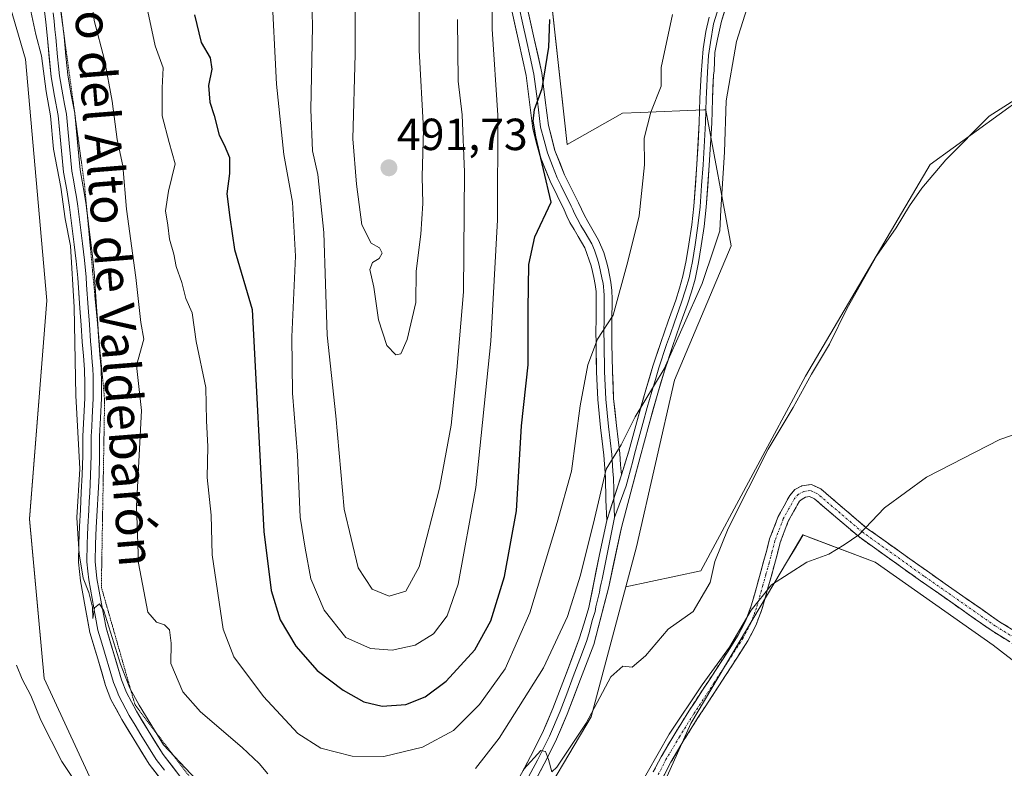
# Model space of a CAD drawing. Units: metres. Extents: x 549599 to 553047, y 4707790 to 4710129.
# Drawn here: x 550337 to 550557, y 4708161 to 4708328 of the extents above; entities that cross this region are included whole.
import ezdxf
from ezdxf.enums import TextEntityAlignment as Align

# ---------------------------------------------------------------- set-up
doc = ezdxf.new("R2010")
doc.units = ezdxf.units.M
doc.header["$MEASUREMENT"] = 0
for name, pattern in [('TRAZO_Y_PUNTO', [1, 0.5, -0.25, 0, -0.25]), ('TRAZOS2', [0.375, 0.25, -0.125]), ('TRAZOSX2', [1.5, 1, -0.5])]:
    doc.linetypes.add(name, pattern=pattern)
for name, color, linetype, lineweight in [('Camino', 19, 'TRAZOSX2', 0), ('Camino Cxs', 19, 'Continuous', 0), ('Camino eje', 19, 'TRAZO_Y_PUNTO', 0), ('Carátula', 7, 'Continuous', 5), ('Cultivos herbáceos CxS', 92, 'Continuous', 0), ('Cultivos leñosos CxS', 92, 'Continuous', 0), ('Curva de nivel maestra', 36, 'Continuous', 30), ('Curva de nivel normal', 36, 'Continuous', 0), ('Layer 0', 7, 'Continuous', 0), ('Matorral CxS', 135, 'Continuous', 0), ('Punto de cota en terreno', 7, 'Continuous', 0), ('Rótulo de punto de cota en terreno', 19, 'Continuous', 0), ('Texto cartográfico', 19, 'Continuous', 0), ('Vía pecuaria eje', 92, 'TRAZOS2', 0)]:
    doc.layers.add(name, color=color, linetype=linetype, lineweight=lineweight)
doc.styles.add('Arial', font='txt', dxfattribs={"height": 0.2})

# ---------------------------------------------------------------- blocks, each defined once
blk = doc.blocks.new('*U152')
at = {"layer": 'Cultivos herbáceos CxS', "color": 92, "linetype": 'Continuous', "lineweight": 0}
for points in [[(550587.3517, 4708077.6901, 449.1516), (550467.7303, 4708128.7651, 453.3043), (550486.8673, 4708171.3099, 453.8088), (550508.4255, 4708207.5645, 454.8973), (550509.9427, 4708210.1151, 455.0253), (550511.8743, 4708213.3621, 455.2299), (550513.5761, 4708212.7159, 455.1315), (550527.9395, 4708207.2619, 454.1679), (550554.2335, 4708188.7927, 452.5023), (550590.0731, 4708161.0789, 451.9111)], [(550560.6905, 4708310.6215, 458.7184), (550540.1875, 4708295.7863, 459.16), (550512.3991, 4708248.6617, 458.4995), (550489.1379, 4708205.3277, 459.643), (550472.4087, 4708201.8069, 460.3825), (550474.7671, 4708210.6957, 461.6781), (550483.2653, 4708247.7619, 462.4981), (550495.8435, 4708277.7249, 462.19), (550493.9307, 4708288.0141, 463.3823), (550490.2293, 4708307.9427, 465.4271), (550490.2245, 4708307.9691, 465.4298), (550489.8099, 4708307.9785, 465.5939), (550475.6317, 4708307.3877, 469.601), (550471.6795, 4708307.2237, 470.8368), (550459.3193, 4708300.2739, 474.0419), (550455.4573, 4708335.4847, 474.3126)]]:
    blk.add_polyline3d(points, dxfattribs=at)
blk = doc.blocks.new('*U160')
at = {"layer": 'Matorral CxS', "color": 135, "linetype": 'Continuous', "lineweight": 0}
for points in [[(550417.8019, 4708046.3841, 454.1446), (550393.0323, 4708078.6475, 453.1037), (550383.5667, 4708113.5457, 455.0459), (550372.3865, 4708127.1641, 455.0604), (550362.1331, 4708139.6531, 454.8836), (550342.8205, 4708181.3535, 455.6006), (550339.5781, 4708216.8751, 456.9542), (550343.4419, 4708265.5243, 458.3562), (550338.6581, 4708319.2471, 459.3071), (550320.8647, 4708380.0447, 458.4028)], [(550455.4573, 4708335.4847, 474.3126), (550459.3193, 4708300.2739, 474.0419), (550471.6795, 4708307.2237, 470.8368), (550475.6317, 4708307.3877, 469.601), (550489.8099, 4708307.9785, 465.5939), (550490.2245, 4708307.9691, 465.4298), (550490.2293, 4708307.9427, 465.4271), (550493.9307, 4708288.0141, 463.3823), (550495.8435, 4708277.7249, 462.19), (550483.2653, 4708247.7619, 462.4981), (550474.7671, 4708210.6957, 461.6781), (550472.4087, 4708201.8069, 460.3825), (550464.7237, 4708172.8581, 459.6671), (550450.9715, 4708149.6911, 458.9706), (550440.2657, 4708125.8479, 458.4258), (550436.1401, 4708091.0031, 456.4461), (550448.5003, 4708092.5471, 453.753), (550447.0839, 4708071.2931, 453.2718), (550438.1627, 4708034.6453, 453.5288)]]:
    blk.add_polyline3d(points, dxfattribs=at)
blk = doc.blocks.new('*U161')
at = {"layer": 'Cultivos leñosos CxS', "color": 92, "linetype": 'Continuous', "lineweight": 0}
blk.add_polyline3d([(550320.8647, 4708380.0447, 458.4028), (550338.6581, 4708319.2471, 459.3071), (550343.4419, 4708265.5243, 458.3562), (550339.5781, 4708216.8751, 456.9542), (550342.8205, 4708181.3535, 455.6006), (550362.1331, 4708139.6531, 454.8836), (550372.3865, 4708127.1641, 455.0604), (550372.3865, 4708127.1641, 455.0604), (550326.2789, 4708128.7019, 451.2919), (550291.5555, 4708136.5037, 448.8082), (550284.2061, 4708127.9301, 449.4318), (550240.1257, 4708129.2269, 450.7974), (550203.0577, 4708130.6371, 454.9044)], dxfattribs=at)
blk = doc.blocks.new('*U219')
at = {"layer": 'Curva de nivel normal', "color": 36, "linetype": 'Continuous', "lineweight": 0}
for points in [[(550336.7, 4708184.35, 455), (550337.96, 4708181.18, 455), (550339.86, 4708177.6, 455), (550342.08, 4708172.09, 455), (550346.81, 4708162.91, 455), (550349.89, 4708158.21, 455), (550353.56, 4708152.08, 455), (550357.88, 4708147.31, 455), (550365.5, 4708137.74, 455), (550372.97, 4708126.47, 455), (550378.76, 4708119.91, 455), (550381.45, 4708117.62, 455), (550382.51, 4708116.24, 455), (550383.72, 4708115.07, 455), (550386.6, 4708110.63, 455), (550395.58, 4708099.61, 455), (550400.96, 4708091.97, 455), (550404.34, 4708089.65, 455), (550409.13, 4708089.14, 455), (550410.22, 4708088.61, 455), (550411.71, 4708085.66, 455), (550413.62, 4708076.39, 455), (550414.5, 4708069.18, 455), (550418.14, 4708060.45, 455)], [(550440.78, 4708060.94, 455), (550447.22, 4708088.74, 455), (550452.19, 4708102.3, 455), (550453.86, 4708108.37, 455), (550457.6, 4708120.36, 455), (550461.92, 4708135.23, 455), (550467.41, 4708145.6, 455), (550474.68, 4708156.08, 455), (550482.07, 4708168.94, 455), (550489.42, 4708179.96, 455), (550495.53, 4708188.32, 455), (550500.31, 4708196.59, 455), (550504.86, 4708202.25, 455), (550512.7, 4708207.23, 455), (550517.62, 4708209.07, 455), (550521.06, 4708211.1, 455), (550524.29, 4708213.34, 455), (550530.03, 4708219.33, 455), (550539.37, 4708226.2, 455), (550555.7, 4708234.61, 455), (550571.09, 4708239.86, 455)]]:
    blk.add_polyline3d(points, dxfattribs=at)
blk = doc.blocks.new('*U224')
at = {"layer": 'Curva de nivel normal', "color": 36, "linetype": 'Continuous', "lineweight": 0}
blk.add_polyline3d([(550426.4, 4708332.09, 490), (550426.35, 4708321.27, 490), (550427.32, 4708303.63, 490), (550427.06, 4708293.12, 490), (550427.2, 4708287.13, 490), (550426.78, 4708280.27, 490), (550425.7, 4708272.04, 490), (550425.64, 4708265.12, 490), (550423.72, 4708256.83, 490), (550422.27, 4708253.68, 490), (550421.16, 4708253.43, 490), (550419.14, 4708255.49, 490), (550417.32, 4708261.23, 490), (550416.26, 4708268.52, 490), (550415.42, 4708272.44, 490), (550415.95, 4708274.01, 490), (550417.48, 4708274.9, 490), (550418.14, 4708276.06, 490), (550417.55, 4708277.29, 490), (550415.68, 4708278.26, 490), (550413.62, 4708282.35, 490), (550412.42, 4708291.43, 490), (550411.62, 4708301.51, 490), (550412.11, 4708320.34, 490), (550412.15, 4708337.71, 490)], dxfattribs=at)
blk = doc.blocks.new('*U228')
at = {"layer": 'Curva de nivel normal', "color": 36, "linetype": 'Continuous', "lineweight": 0}
for points in [[(550339.24, 4708333.12, 460), (550341.02, 4708324.72, 460), (550342.24, 4708319.98, 460), (550343.28, 4708312.08, 460), (550344.28, 4708306.64, 460), (550344.93, 4708299.25, 460), (550346.58, 4708290.77, 460), (550347.53, 4708283.69, 460), (550348.71, 4708277.67, 460), (550349.52, 4708264.06, 460), (550349.93, 4708244.4, 460), (550350.77, 4708228.07, 460), (550350.11, 4708217.19, 460), (550350.34, 4708213.55, 460), (550350.64, 4708209.14, 460), (550351.5, 4708203.72, 460), (550352.81, 4708200.49, 460), (550353.59, 4708197.27, 460), (550353.72, 4708194.73, 460), (550354.05, 4708197.13, 460), (550355.2, 4708197.98, 460), (550356.16, 4708196.42, 460), (550359.84, 4708184.58, 460), (550361.9, 4708179.24, 460), (550363.97, 4708175.4, 460), (550369.45, 4708166.63, 460), (550376.81, 4708158.83, 460)], [(550449.66, 4708161.21, 460), (550453.51, 4708165.36, 460), (550454.52, 4708165.12, 460), (550455.19, 4708163.32, 460), (550455.94, 4708160.57, 460), (550457.03, 4708161.65, 460), (550463.61, 4708171.43, 460), (550469.1, 4708181.7, 460), (550471.71, 4708184.14, 460), (550473.81, 4708183.91, 460), (550476.78, 4708186.4, 460), (550481.81, 4708192.38, 460), (550487.41, 4708196.31, 460), (550491.23, 4708202.71, 460), (550492.27, 4708207.4, 460), (550495.18, 4708214.73, 460), (550504.09, 4708232.4, 460), (550509.67, 4708241.73, 460), (550513.77, 4708249.13, 460), (550517.78, 4708255.82, 460), (550521.68, 4708263.81, 460), (550528.31, 4708275.56, 460), (550532.63, 4708281.69, 460), (550535.56, 4708286.6, 460), (550538.33, 4708290.53, 460), (550543.7, 4708296.87, 460), (550553.33, 4708306.6, 460), (550559.05, 4708310.18, 460)]]:
    blk.add_polyline3d(points, dxfattribs=at)
blk = doc.blocks.new('*U232')
at = {"layer": 'Curva de nivel normal', "color": 36, "linetype": 'Continuous', "lineweight": 0}
blk.add_polyline3d([(550482.8, 4708329.22, 470), (550480.28, 4708317.39, 470), (550480.27, 4708313.25, 470), (550478, 4708307.43, 470), (550476.48, 4708301.64, 470), (550476.54, 4708295.72, 470), (550475.37, 4708284.39, 470), (550472.85, 4708274.19, 470), (550469.58, 4708262.29, 470), (550466.08, 4708256.94, 470), (550463.93, 4708251.18, 470), (550462.23, 4708242.11, 470), (550460.28, 4708227.5, 470), (550457.12, 4708216.07, 470), (550450.99, 4708196.02, 470), (550445.52, 4708183.54, 470), (550439.78, 4708175.61, 470), (550433.99, 4708169.79, 470), (550427.15, 4708166.06, 470), (550418.52, 4708164.01, 470), (550411.42, 4708164.06, 470), (550404.46, 4708165.83, 470), (550399.33, 4708169.09, 470), (550391.71, 4708177.33, 470), (550385.09, 4708186.21, 470), (550382.73, 4708192.35, 470), (550380.25, 4708208.93, 470), (550380.04, 4708217.72, 470), (550379.12, 4708226.13, 470), (550379.31, 4708232.99, 470), (550379.04, 4708238.72, 470), (550378.86, 4708246.13, 470), (550376.72, 4708256.37, 470), (550375.82, 4708262.8, 470), (550374.41, 4708266, 470), (550373.54, 4708269.51, 470), (550372.23, 4708273.1, 470), (550371.69, 4708275.85, 470), (550370.78, 4708279.22, 470), (550370.38, 4708282.27, 470), (550369.84, 4708285.53, 470), (550370.56, 4708289.9, 470), (550372.02, 4708295.93, 470), (550370.68, 4708300.68, 470), (550369.16, 4708306.62, 470), (550369.1, 4708312.91, 470), (550369.36, 4708317.36, 470), (550367.58, 4708322.21, 470), (550365.9, 4708329.9, 470)], dxfattribs=at)
blk = doc.blocks.new('*U233')
at = {"layer": 'Curva de nivel normal', "color": 36, "linetype": 'Continuous', "lineweight": 0}
blk.add_polyline3d([(550393.46, 4708335.72, 480), (550394.58, 4708313.72, 480), (550396.24, 4708298.06, 480), (550398.13, 4708287.39, 480), (550398.81, 4708275.39, 480), (550398, 4708257.43, 480), (550398.16, 4708244.87, 480), (550399.26, 4708231.1, 480), (550399.86, 4708217.3, 480), (550400.99, 4708210.35, 480), (550402.21, 4708203.56, 480), (550405.2, 4708196.55, 480), (550410.06, 4708190.47, 480), (550415.51, 4708188.02, 480), (550420.39, 4708187.67, 480), (550425.46, 4708188.82, 480), (550429.57, 4708191.31, 480), (550432.62, 4708195.32, 480), (550435.08, 4708202.4, 480), (550439.02, 4708223.91, 480), (550442.36, 4708256.46, 480), (550443.8, 4708283.48, 480), (550443.87, 4708306.79, 480), (550442.63, 4708325.93, 480), (550442.58, 4708344.17, 480)], dxfattribs=at)
blk = doc.blocks.new('*U236')
at = {"layer": 'Curva de nivel normal', "color": 36, "linetype": 'Continuous', "lineweight": 0}
for points in [[(550352.9, 4708337.57, 465), (550354.01, 4708327.9, 465), (550356.25, 4708319.14, 465), (550357.99, 4708309.88, 465), (550359.07, 4708301.41, 465), (550360.37, 4708295.54, 465), (550361.2, 4708285.86, 465), (550363.25, 4708270.65, 465), (550364.37, 4708260.63, 465), (550365.07, 4708256.95, 465), (550363.38, 4708251.06, 465), (550364.56, 4708241.02, 465), (550363.4, 4708219.72, 465), (550363.83, 4708207.02, 465), (550365.96, 4708196.1, 465), (550367.86, 4708193.89, 465), (550369.62, 4708193.35, 465), (550370.76, 4708192.18, 465), (550371.1, 4708189.26, 465), (550371.04, 4708184.73, 465), (550373.74, 4708178.4, 465), (550377.64, 4708173.92, 465), (550386.97, 4708165.99, 465), (550390.77, 4708162.46, 465), (550392.64, 4708160.15, 465)], [(550438.92, 4708161.35, 465), (550444.2, 4708168.08, 465), (550454.08, 4708183.76, 465), (550459.4, 4708195.17, 465), (550462.28, 4708204.39, 465), (550465.44, 4708216.94, 465), (550468.04, 4708227.98, 465), (550471.38, 4708233.41, 465), (550474.46, 4708239.65, 465), (550480.94, 4708250.3, 465), (550489.42, 4708269.32, 465), (550492.05, 4708277.29, 465), (550493.38, 4708281.06, 465), (550493.55, 4708285.72, 465), (550494.42, 4708298.53, 465), (550494.76, 4708309.96, 465), (550497.09, 4708323.2, 465), (550505.04, 4708348.39, 465)]]:
    blk.add_polyline3d(points, dxfattribs=at)
blk = doc.blocks.new('*U243')
at = {"layer": 'Curva de nivel normal', "color": 36, "linetype": 'Continuous', "lineweight": 0}
blk.add_polyline3d([(550402.29, 4708339.09, 485), (550402.65, 4708326.56, 485), (550402.22, 4708308.07, 485), (550402.65, 4708298.89, 485), (550403.8, 4708293.62, 485), (550405.13, 4708280.66, 485), (550405.9, 4708257.78, 485), (550407.81, 4708239.86, 485), (550409.7, 4708219.05, 485), (550412.76, 4708206.04, 485), (550415.91, 4708201.27, 485), (550419.71, 4708199.67, 485), (550423.38, 4708200.8, 485), (550426.34, 4708206.26, 485), (550430.9, 4708223.74, 485), (550433.48, 4708237.77, 485), (550434.76, 4708249.98, 485), (550436.27, 4708267.49, 485), (550436.46, 4708294.09, 485), (550435.94, 4708306.86, 485), (550435.09, 4708314.39, 485), (550434.89, 4708328.08, 485)], dxfattribs=at)
blk = doc.blocks.new('5PATER')
at = {"layer": 'Carátula', "linetype": 'Continuous', "lineweight": 5}
h = blk.add_hatch(color=250, dxfattribs=at)
edge = h.paths.add_edge_path()
edge.add_ellipse((0, 0.01), major_axis=(-1.33, -1.34), ratio=0.999422, start_angle=0, end_angle=360)

msp = doc.modelspace()

# ---------------------------------------------------------------- linework, layer by layer
at = {"layer": 'Camino', "color": 19, "linetype": 'TRAZOSX2', "lineweight": 0}
for points in [[(550478.53, 4708160.58), (550480.26, 4708163.91), (550483.3, 4708169.05), (550486.44, 4708174.08), (550489.49, 4708178.75), (550492.53, 4708183.39), (550495.02, 4708187.24), (550497.44, 4708191.01), (550499.1, 4708194.16), (550500.35, 4708197.51), (550501.73, 4708202.41), (550503.11, 4708207.4), (550504.44, 4708212.43), (550506.34, 4708217.42), (550507.66, 4708219.8), (550508.89, 4708222.04), (550510.08, 4708223.42), (550511.63, 4708224.26), (550513.73, 4708224.56), (550515.82, 4708223.58), (550525.97, 4708214.93), (550539.57, 4708205.23), (550555.41, 4708194.15), (550570.83, 4708184.64)], [(550569.46, 4708182.43), (550553.98, 4708191.97), (550538.07, 4708203.11), (550524.37, 4708212.88), (550514.4, 4708221.38), (550513.33, 4708221.88), (550512.46, 4708221.76), (550511.68, 4708221.33), (550511.07, 4708220.83), (550509.84, 4708218.6), (550508.6, 4708216.37), (550506.81, 4708211.66), (550505.52, 4708206.75), (550504.13, 4708201.74), (550502.72, 4708196.74), (550501.38, 4708193.14), (550499.6, 4708189.76), (550497.12, 4708185.89), (550494.62, 4708182.03), (550491.58, 4708177.38), (550488.54, 4708172.74), (550485.43, 4708167.76), (550482.44, 4708162.7), (550480.74, 4708159.43)]]:
    msp.add_lwpolyline(points, dxfattribs=at)
at = {"layer": 'Camino Cxs', "color": 19, "linetype": 'Continuous', "lineweight": 0}
for points in [[(550478.53, 4708160.58, 454.72), (550480.26, 4708163.91, 454.6), (550481.78, 4708166.48, 454.56), (550483.3, 4708169.05, 454.75), (550484.87, 4708171.57, 454.78), (550486.44, 4708174.08, 454.55), (550487.97, 4708176.42, 454.79), (550489.49, 4708178.75, 454.82), (550491.01, 4708181.07, 454.75), (550492.53, 4708183.39, 454.77), (550495.02, 4708187.24, 455.03), (550497.44, 4708191.01, 454.92), (550499.1, 4708194.16, 455.08), (550500.35, 4708197.51, 455.11), (550501.04, 4708199.96, 455.2), (550501.73, 4708202.41, 455.3), (550502.42, 4708204.91, 455.48), (550503.11, 4708207.4, 455.62), (550503.78, 4708209.92, 455.85), (550504.44, 4708212.43, 456.07), (550505.39, 4708214.93, 456.07), (550506.34, 4708217.42, 455.84), (550507.66, 4708219.8, 456.1), (550508.89, 4708222.04, 456.37), (550510.08, 4708223.42, 456.26), (550511.63, 4708224.26, 455.87), (550513.73, 4708224.56, 455.81), (550515.82, 4708223.58, 455.69), (550519.21, 4708220.7, 455.51), (550522.59, 4708217.82, 455.24), (550525.97, 4708214.93, 454.93), (550529.37, 4708212.51, 454.62), (550532.77, 4708210.08, 454.28), (550536.17, 4708207.66, 454), (550539.57, 4708205.23, 453.72), (550543.53, 4708202.46, 453.4), (550547.49, 4708199.69, 453.15), (550551.45, 4708196.92, 452.95), (550555.41, 4708194.15, 452.76), (550559.27, 4708191.77, 452.6)], [(550557.85, 4708189.59, 452.57), (550553.98, 4708191.97, 452.72), (550550, 4708194.76, 452.9), (550546.03, 4708197.54, 453.08), (550542.05, 4708200.33, 453.34), (550538.07, 4708203.11, 453.69), (550534.64, 4708205.55, 453.96), (550531.22, 4708208, 454.23), (550527.79, 4708210.44, 454.58), (550524.37, 4708212.88, 454.92), (550521.05, 4708215.71, 455.25), (550517.73, 4708218.55, 455.56), (550514.4, 4708221.38, 455.7), (550513.33, 4708221.88, 455.74), (550512.46, 4708221.76, 455.76), (550511.68, 4708221.33, 455.76), (550511.07, 4708220.83, 455.82), (550509.84, 4708218.6, 455.73), (550508.6, 4708216.37, 455.64), (550507.71, 4708214.02, 455.52), (550506.81, 4708211.66, 455.41), (550506.17, 4708209.21, 455.33), (550505.52, 4708206.75, 455.26), (550504.83, 4708204.25, 455.17), (550504.13, 4708201.74, 455.03), (550503.43, 4708199.24, 454.85), (550502.72, 4708196.74, 454.72), (550501.38, 4708193.14, 454.56), (550499.6, 4708189.76, 454.55), (550497.12, 4708185.89, 454.37), (550494.62, 4708182.03, 454.38), (550493.1, 4708179.71, 454.29), (550491.58, 4708177.38, 454.15), (550490.06, 4708175.06, 454.23), (550488.54, 4708172.74, 454.14), (550486.99, 4708170.25, 454.06), (550485.43, 4708167.76, 454.1), (550483.94, 4708165.23, 454.04), (550482.44, 4708162.7, 453.9), (550480.74, 4708159.43, 454.06)]]:
    msp.add_polyline3d(points, dxfattribs=at)
at = {"layer": 'Camino eje', "color": 19, "linetype": 'TRAZO_Y_PUNTO', "lineweight": 0}
msp.add_lwpolyline([(550570.15, 4708183.53), (550554.7, 4708193.06), (550538.82, 4708204.17), (550525.17, 4708213.91), (550515.11, 4708222.48), (550513.53, 4708223.22), (550512.04, 4708223.01), (550510.88, 4708222.38), (550509.98, 4708221.44), (550509.37, 4708220.32), (550508.75, 4708219.2), (550507.47, 4708216.9), (550505.63, 4708212.05), (550504.96, 4708209.53), (550504.32, 4708207.08), (550503.62, 4708204.57), (550502.93, 4708202.08), (550501.54, 4708197.13), (550500.24, 4708193.65), (550498.52, 4708190.39), (550496.07, 4708186.57), (550493.58, 4708182.71), (550492.06, 4708180.39), (550489.02, 4708175.75), (550487.49, 4708173.41), (550484.37, 4708168.41), (550481.35, 4708163.31), (550479.64, 4708160.01)], dxfattribs=at)
at = {"layer": 'Cultivos herbáceos CxS', "color": 92, "linetype": 'Continuous', "lineweight": 0}
for points in [[(550509.86, 4708582.64, 466.2), (550511.17, 4708579.35, 466.07), (550512.65, 4708558.59, 466.7), (550544.88, 4708471.33, 467.07), (550538.28, 4708447.99, 467.83), (550509.68, 4708454.78, 475.87), (550488.34, 4708476.55, 479.44), (550467.59, 4708403.95, 475.33), (550460.42, 4708376.85, 476.22), (550457.78, 4708367.14, 475.72), (550455.46, 4708335.48, 474.31), (550459.32, 4708300.27, 474.04), (550471.68, 4708307.22, 470.84), (550475.63, 4708307.39, 469.6), (550489.81, 4708307.98, 465.59), (550490.22, 4708307.97, 465.43), (550490.23, 4708307.94, 465.43), (550493.93, 4708288.01, 463.38), (550495.84, 4708277.72, 462.19), (550483.27, 4708247.76, 462.5), (550474.77, 4708210.7, 461.68), (550472.41, 4708201.81, 460.38)], [(550560.69, 4708310.62, 458.72), (550540.19, 4708295.79, 459.16), (550512.4, 4708248.66, 458.5), (550489.14, 4708205.33, 459.64), (550472.41, 4708201.81, 460.38)], [(550587.35, 4708077.69, 449.15), (550467.73, 4708128.77, 453.3), (550486.87, 4708171.31, 453.81), (550508.43, 4708207.56, 454.9), (550509.94, 4708210.12, 455.03), (550511.87, 4708213.36, 455.23), (550513.58, 4708212.72, 455.13), (550527.94, 4708207.26, 454.17), (550554.23, 4708188.79, 452.5), (550590.07, 4708161.08, 451.91)]]:
    msp.add_polyline3d(points, dxfattribs=at)
at = {"layer": 'Cultivos leñosos CxS', "color": 92, "linetype": 'Continuous', "lineweight": 0}
for points in [[(550323.05, 4708393.54, 459.04), (550320.86, 4708380.04, 458.4), (550338.66, 4708319.25, 459.31), (550343.44, 4708265.52, 458.36), (550339.58, 4708216.88, 456.95), (550342.82, 4708181.35, 455.6), (550362.13, 4708139.65, 454.88), (550372.39, 4708127.16, 455.06)], [(550438.16, 4708034.65, 453.53), (550447.08, 4708071.29, 453.27), (550448.5, 4708092.55, 453.75), (550436.14, 4708091, 456.45), (550440.27, 4708125.85, 458.43), (550450.97, 4708149.69, 458.97), (550464.72, 4708172.86, 459.67), (550472.41, 4708201.81, 460.38), (550489.14, 4708205.33, 459.64), (550512.4, 4708248.66, 458.5), (550540.19, 4708295.79, 459.16), (550560.69, 4708310.62, 458.72)], [(550560.69, 4708310.62, 458.72), (550540.19, 4708295.79, 459.16), (550512.4, 4708248.66, 458.5), (550489.14, 4708205.33, 459.64), (550472.41, 4708201.81, 460.38)], [(550590.07, 4708161.08, 451.91), (550554.23, 4708188.79, 452.5), (550527.94, 4708207.26, 454.17), (550513.58, 4708212.72, 455.13), (550511.87, 4708213.36, 455.23), (550509.94, 4708210.12, 455.03), (550508.43, 4708207.56, 454.9), (550486.87, 4708171.31, 453.81), (550467.73, 4708128.77, 453.3), (550587.35, 4708077.69, 449.15)], [(550587.35, 4708077.69, 449.15), (550467.73, 4708128.77, 453.3), (550486.87, 4708171.31, 453.81), (550508.43, 4708207.56, 454.9), (550509.94, 4708210.12, 455.03), (550511.87, 4708213.36, 455.23), (550513.58, 4708212.72, 455.13), (550527.94, 4708207.26, 454.17), (550554.23, 4708188.79, 452.5), (550590.07, 4708161.08, 451.91)], [(550472.41, 4708201.81, 460.38), (550464.72, 4708172.86, 459.67), (550450.97, 4708149.69, 458.97), (550440.27, 4708125.85, 458.43), (550436.14, 4708091, 456.45), (550448.5, 4708092.55, 453.75), (550447.08, 4708071.29, 453.27), (550438.16, 4708034.65, 453.53)]]:
    msp.add_polyline3d(points, dxfattribs=at)
at = {"layer": 'Curva de nivel maestra', "color": 36, "linetype": 'Continuous', "lineweight": 30}
msp.add_polyline3d([(550376.33, 4708329.14, 475), (550377.8, 4708322.95, 475), (550379.82, 4708319.53, 475), (550380.2, 4708317.06, 475), (550379.46, 4708313.39, 475), (550379.71, 4708309.72, 475), (550380.73, 4708306.74, 475), (550381.83, 4708302.33, 475), (550382.97, 4708300.2, 475), (550384.12, 4708297.35, 475), (550384.13, 4708293.78, 475), (550383.56, 4708289.28, 475), (550384.21, 4708283.98, 475), (550385.27, 4708276.87, 475), (550389.14, 4708263.52, 475), (550391.78, 4708214.07, 475), (550393.42, 4708200.96, 475), (550395.4, 4708194.45, 475), (550398.88, 4708188.56, 475), (550403.66, 4708183.17, 475), (550409.42, 4708178.75, 475), (550414.06, 4708176.16, 475), (550418.13, 4708175.19, 475), (550423.38, 4708175.59, 475), (550427.71, 4708177.28, 475), (550432.38, 4708180.8, 475), (550438.79, 4708187.77, 475), (550442.31, 4708194.22, 475), (550445.39, 4708204.07, 475), (550448.04, 4708218.73, 475), (550449.19, 4708237.65, 475), (550450.68, 4708251.18, 475), (550450.62, 4708263.63, 475), (550450.8, 4708273.52, 475), (550452.16, 4708279.68, 475), (550455.75, 4708287.39, 475), (550452.37, 4708302, 475), (550451.75, 4708305.46, 475), (550452.06, 4708308.02, 475), (550453.8, 4708312.76, 475), (550455.26, 4708321.91, 475), (550455.45, 4708328.13, 475)], dxfattribs=at)
at = {"layer": 'Layer 0', "linetype": 'Continuous', "lineweight": 0}
for points in [[(550339.2, 4708376.41), (550339.79, 4708374.51), (550340.97, 4708368.76), (550342, 4708363.13), (550343.04, 4708356.93), (550343.97, 4708350.7), (550344.67, 4708345.28), (550345.35, 4708339.91), (550345.9, 4708335.78), (550346.44, 4708331.63), (550346.89, 4708327.94), (550347.24, 4708324.83)], [(550450.87, 4708156.03), (550454.25, 4708162.38), (550456.97, 4708167.83), (550459.37, 4708173.42), (550462.32, 4708181.19), (550465.28, 4708188.96), (550468.6, 4708201.8), (550471.44, 4708214.98), (550473.5, 4708222.83), (550475.61, 4708230.66), (550477.54, 4708237.77), (550479.51, 4708244.87), (550481.1, 4708250.11), (550482.81, 4708255.3), (550484.46, 4708260.01), (550486.13, 4708264.71), (550487.04, 4708267.47), (550487.83, 4708270.26), (550488.61, 4708273.96), (550489.21, 4708277.69), (550489.83, 4708281.98), (550490.31, 4708286.29), (550490.99, 4708295.67), (550491.53, 4708305.05), (550491.68, 4708310.38), (550491.93, 4708315.7), (550492.06, 4708316.63), (550492.27, 4708320.72), (550492.83, 4708323.74), (550493.7, 4708327.7), (550495.69, 4708334.05)], [(550493.54, 4708332.31), (550491.96, 4708327.15), (550491.24, 4708322.94), (550490.84, 4708320.08), (550490.62, 4708316.34), (550490.36, 4708311.76), (550490.3, 4708310.43), (550490.15, 4708305.11), (550489.61, 4708295.76), (550489.27, 4708291.11), (550488.93, 4708286.42), (550488.46, 4708282.16), (550487.84, 4708277.9), (550487.55, 4708276.08), (550487.25, 4708274.21), (550486.88, 4708272.45), (550486.49, 4708270.6), (550485.72, 4708267.88), (550484.82, 4708265.16), (550483.16, 4708260.47), (550482.33, 4708258.12), (550481.5, 4708255.75), (550479.78, 4708250.53), (550478.98, 4708247.91), (550478.18, 4708245.26), (550477.19, 4708241.69), (550476.2, 4708238.14), (550475.32, 4708234.88), (550474.36, 4708231.33), (550473.95, 4708229.77), (550472.9, 4708225.86), (550472.5, 4708224.3), (550469.86, 4708217.21)], [(550370.25, 4708157.14), (550366.24, 4708162.28), (550362.79, 4708167.84), (550360.13, 4708172.21), (550357.73, 4708176.69), (550356.54, 4708179.84), (550354.79, 4708185.72), (550353.03, 4708191.6), (550351.98, 4708197.34), (550350.92, 4708203.08), (550350.5, 4708207.23), (550350.55, 4708211.42), (550350.72, 4708215.18), (550350.9, 4708218.95), (550351.12, 4708222.82), (550351.33, 4708226.68), (550351.42, 4708231.01), (550351.46, 4708235.34), (550351.88, 4708243.8), (550351.93, 4708246.98), (550351.81, 4708250.17), (550351.57, 4708253.23), (550351.32, 4708256.3), (550351.05, 4708260.07), (550350.79, 4708263.85), (550350.33, 4708270.6), (550349.96, 4708274.31), (550349.51, 4708278.01), (550349.03, 4708282.15), (550348.52, 4708286.28), (550347.86, 4708290.19), (550347.18, 4708294.1), (550346.56, 4708300.41), (550345.96, 4708306.73), (550345.15, 4708311.01), (550344.39, 4708315.3), (550343.59, 4708323.86), (550343.18, 4708327.51), (550342.74, 4708331.16)], [(550468.15, 4708216.52), (550467.99, 4708221.14), (550467.86, 4708226.12), (550467.51, 4708231.09), (550466.78, 4708237.27), (550466.15, 4708243.45), (550465.87, 4708249.66), (550465.77, 4708255.88), (550465.76, 4708258.59), (550465.77, 4708261.3), (550465.77, 4708262.68), (550465.78, 4708264.04), (550465.79, 4708265.79), (550465.77, 4708267.54), (550465.58, 4708269.08), (550465.27, 4708270.62), (550464.98, 4708271.95), (550464.66, 4708273.27), (550463.27, 4708277.22), (550461.8, 4708279.78), (550460.88, 4708281.34), (550459.97, 4708282.92), (550459.28, 4708284.33), (550458.65, 4708285.75), (550457.09, 4708288.92), (550455.53, 4708292.1), (550453.25, 4708297.83), (550451.67, 4708303.78), (550450.94, 4708309.72), (550450.2, 4708315.64), (550448.54, 4708323.02), (550446.92, 4708330.41)], [(550448.66, 4708330.78), (550449.47, 4708327.08), (550450.28, 4708323.41), (550451.11, 4708319.72), (550451.95, 4708315.95), (550452.7, 4708309.94), (550453.42, 4708304.12), (550454.21, 4708301.15), (550454.94, 4708298.39), (550456.08, 4708295.52), (550457.15, 4708292.82), (550457.93, 4708291.23), (550460.26, 4708286.51), (550460.58, 4708285.79), (550460.89, 4708285.08), (550461.54, 4708283.76), (550462.42, 4708282.24), (550463.34, 4708280.68), (550464.81, 4708278.11), (550465.4, 4708276.74), (550466.09, 4708274.76), (550466.38, 4708273.72), (550466.72, 4708272.35), (550466.86, 4708271.65), (550467.01, 4708270.98), (550467.16, 4708270.21), (550467.34, 4708269.36), (550467.43, 4708268.59), (550467.54, 4708267.66), (550467.56, 4708266.68), (550467.57, 4708265.8), (550467.56, 4708264.03), (550467.55, 4708262.67), (550467.55, 4708261.3), (550467.54, 4708258.59), (550467.55, 4708255.9), (550467.65, 4708249.72), (550467.92, 4708243.58), (550468.55, 4708237.47), (550468.91, 4708234.38), (550469.28, 4708231.26), (550469.37, 4708230.03), (550469.54, 4708227.55), (550469.68, 4708225.95), (550469.74, 4708223.46), (550469.77, 4708221.6)], [(550450.39, 4708331.14), (550452.01, 4708323.79), (550453.7, 4708316.25), (550454.46, 4708310.16), (550455.16, 4708304.46), (550456.63, 4708298.94), (550458.77, 4708293.54), (550461.86, 4708287.26), (550462.5, 4708285.83), (550463.11, 4708284.59), (550463.95, 4708283.13), (550464.87, 4708281.57), (550466.35, 4708278.99), (550467.52, 4708276.25), (550468.1, 4708274.17), (550468.45, 4708272.74), (550469.09, 4708269.64), (550469.31, 4708267.77), (550469.34, 4708265.81), (550469.33, 4708264.02), (550469.32, 4708262.66), (550469.32, 4708261.29), (550469.31, 4708258.59), (550469.32, 4708255.91), (550469.42, 4708249.77), (550469.69, 4708243.71), (550470.31, 4708237.66), (550471.05, 4708231.43), (550471.22, 4708228.97), (550471.41, 4708226.72)], [(550344.82, 4708329.55), (550345.04, 4708327.73), (550345.24, 4708325.9), (550345.45, 4708324.06), (550345.85, 4708319.76), (550346.04, 4708317.69), (550346.24, 4708315.55), (550346.99, 4708311.35), (550347.39, 4708309.21), (550347.81, 4708306.99), (550348.12, 4708303.75), (550348.42, 4708300.59), (550348.72, 4708297.51), (550349.03, 4708294.36), (550349.37, 4708292.4), (550349.7, 4708290.51), (550350.03, 4708288.56), (550350.37, 4708286.55), (550350.88, 4708282.37), (550351.36, 4708278.23), (550351.81, 4708274.52), (550352.19, 4708270.76), (550352.31, 4708269.04), (550352.65, 4708263.98), (550352.91, 4708260.2), (550353.18, 4708256.44), (550353.31, 4708254.91), (550353.55, 4708251.85), (550353.68, 4708250.28), (550353.74, 4708248.68), (550353.79, 4708247), (550353.74, 4708243.74), (550353.53, 4708239.48), (550353.43, 4708237.4), (550353.33, 4708235.29), (550353.29, 4708230.98), (550353.2, 4708226.61), (550352.99, 4708222.72), (550352.87, 4708220.79), (550352.76, 4708218.85), (550352.58, 4708215.1), (550352.5, 4708213.25), (550352.42, 4708211.37), (550352.37, 4708207.32), (550352.58, 4708205.24), (550352.77, 4708203.34), (550354.31, 4708195.01), (550354.83, 4708192.14), (550355.71, 4708189.2), (550358.32, 4708180.44), (550358.85, 4708179.05), (550359.44, 4708177.47), (550361.76, 4708173.15), (550363.09, 4708170.96), (550364.39, 4708168.82), (550367.78, 4708163.36), (550369.64, 4708160.97)], [(550491, 4708328.58), (550490.21, 4708325.4), (550489.65, 4708321.59), (550489.16, 4708315.96), (550488.91, 4708310.48), (550488.76, 4708305.17), (550488.22, 4708295.85), (550487.55, 4708286.55), (550487.08, 4708282.34), (550486.47, 4708278.1), (550485.88, 4708274.46), (550485.14, 4708270.93), (550484.39, 4708268.28), (550483.51, 4708265.61), (550481.85, 4708260.93), (550480.18, 4708256.19), (550478.45, 4708250.94), (550476.85, 4708245.64), (550474.86, 4708238.51), (550473.1, 4708231.99), (550471.41, 4708226.72)], [(550347.24, 4708324.83), (550347.3, 4708324.25), (550347.7, 4708319.93), (550348.09, 4708315.8), (550348.82, 4708311.68), (550349.64, 4708307.33)], [(550349.64, 4708307.33), (550349.65, 4708307.25), (550349.66, 4708307.16)], [(550349.66, 4708307.16), (550350.27, 4708300.77), (550350.87, 4708294.61), (550351.54, 4708290.83), (550352.21, 4708286.81), (550352.37, 4708285.52)], [(550352.37, 4708285.52), (550352.73, 4708282.59), (550353.21, 4708278.45), (550353.66, 4708274.72), (550354.04, 4708270.91), (550354.28, 4708267.48), (550354.51, 4708264.1), (550354.77, 4708260.33), (550354.9, 4708258.52)], [(550354.9, 4708258.52), (550355.04, 4708256.58), (550355.28, 4708253.53), (550355.54, 4708250.38), (550355.65, 4708247.02), (550355.6, 4708243.68), (550355.39, 4708239.38), (550355.19, 4708235.23), (550355.15, 4708230.95), (550355.06, 4708226.54), (550354.85, 4708222.61), (550354.62, 4708218.75), (550354.44, 4708215.01), (550354.28, 4708211.31), (550354.23, 4708207.4), (550354.61, 4708203.6), (550355.64, 4708198.02), (550356.63, 4708192.67), (550360.09, 4708181.04), (550361.15, 4708178.25), (550363.38, 4708174.08), (550365.99, 4708169.8), (550369.32, 4708164.43), (550373.04, 4708159.65)], [(550471.41, 4708226.72), (550468.15, 4708216.52)], [(550471.41, 4708226.72), (550468.15, 4708216.52)], [(550469.77, 4708221.6), (550469.86, 4708217.21)], [(550420.05, 4708101.38), (550420.8, 4708105.14), (550422.14, 4708109.62), (550424, 4708114.68), (550426.01, 4708119.61), (550428.37, 4708124.92), (550431.11, 4708130.22), (550434.48, 4708135.07), (550437.65, 4708139.59), (550441.03, 4708145.41), (550444.4, 4708151.39), (550447.83, 4708157.67), (550451.18, 4708163.97), (550453.83, 4708169.29), (550456.16, 4708174.72), (550459.09, 4708182.42), (550462.04, 4708190.19), (550463.1, 4708193.68), (550464.15, 4708197.17), (550466.57, 4708209.01), (550468.15, 4708216.52)], [(550469.86, 4708217.21), (550468.4, 4708209.82), (550467.11, 4708203.5), (550466.92, 4708202.56), (550466.71, 4708201.62), (550466.57, 4708200.55), (550465.74, 4708197.34), (550465.55, 4708196.28), (550465.02, 4708194.53), (550464.19, 4708191.32), (550463.66, 4708189.58), (550462.18, 4708185.69), (550460.71, 4708181.81), (550459.24, 4708177.96), (550457.77, 4708174.07), (550455.4, 4708168.56), (550454.04, 4708165.84), (550452.72, 4708163.18), (550449.35, 4708156.85)]]:
    msp.add_lwpolyline(points, dxfattribs=at)
for points in [[(550368.25, 4708159.71, 459.1), (550366.24, 4708162.28, 459.24), (550364.52, 4708165.06, 459.13), (550362.79, 4708167.84, 459.35), (550361.46, 4708170.03, 459.51), (550360.13, 4708172.21, 459.15), (550358.93, 4708174.45, 459.06), (550357.73, 4708176.69, 459.29), (550356.54, 4708179.84, 459.74), (550355.67, 4708182.78, 459.55), (550354.79, 4708185.72, 459.5), (550353.91, 4708188.66, 459.58), (550353.03, 4708191.6, 459.67), (550352.51, 4708194.47, 459.8), (550351.98, 4708197.34, 459.87), (550351.45, 4708200.21, 459.88), (550350.92, 4708203.08, 459.64), (550350.5, 4708207.23, 459.63), (550350.55, 4708211.42, 459.75), (550350.72, 4708215.18, 459.83), (550350.9, 4708218.95, 459.87), (550351.12, 4708222.82, 459.87), (550351.33, 4708226.68, 459.94), (550351.42, 4708231.01, 459.99), (550351.46, 4708235.34, 460.02), (550351.67, 4708239.57, 460.06), (550351.88, 4708243.8, 460.11), (550351.93, 4708246.98, 460.12), (550351.81, 4708250.17, 460.13), (550351.57, 4708253.23, 460.14), (550351.32, 4708256.3, 460.09), (550351.05, 4708260.07, 460.03), (550350.79, 4708263.85, 459.99), (550350.56, 4708267.23, 459.93), (550350.33, 4708270.6, 459.87), (550349.96, 4708274.31, 459.77), (550349.51, 4708278.01, 459.7), (550349.03, 4708282.15, 459.75), (550348.52, 4708286.28, 459.77), (550347.86, 4708290.19, 459.79), (550347.18, 4708294.1, 460), (550346.87, 4708297.26, 460.42), (550346.56, 4708300.41, 460.68), (550346.26, 4708303.57, 460.71), (550345.96, 4708306.73, 460.6), (550345.15, 4708311.01, 460.31), (550344.39, 4708315.3, 460.08), (550343.99, 4708319.58, 460.1), (550343.59, 4708323.86, 460.33), (550343.18, 4708327.51, 460.49), (550342.74, 4708331.16, 460.79)], [(550346.44, 4708331.63, 461.36), (550346.89, 4708327.94, 461.38), (550347.3, 4708324.25, 461.39), (550347.7, 4708319.93, 461.29), (550348.09, 4708315.8, 461.21), (550348.82, 4708311.68, 461.18), (550349.65, 4708307.25, 461.08), (550349.96, 4708304.01, 461.02), (550350.27, 4708300.77, 460.9), (550350.57, 4708297.69, 460.77), (550350.87, 4708294.61, 460.67), (550351.54, 4708290.83, 460.72), (550352.21, 4708286.81, 460.92), (550352.73, 4708282.59, 460.91), (550353.21, 4708278.45, 460.9), (550353.66, 4708274.72, 460.85), (550354.04, 4708270.91, 460.73), (550354.28, 4708267.48, 460.58), (550354.51, 4708264.1, 460.48), (550354.77, 4708260.33, 460.48), (550355.04, 4708256.58, 460.45), (550355.28, 4708253.53, 460.36), (550355.54, 4708250.38, 460.43), (550355.65, 4708247.02, 460.43), (550355.6, 4708243.68, 460.34), (550355.39, 4708239.38, 460.41), (550355.19, 4708235.23, 460.31), (550355.15, 4708230.95, 460.3), (550355.06, 4708226.54, 460.3), (550354.85, 4708222.61, 460.24), (550354.62, 4708218.75, 460.26), (550354.44, 4708215.01, 460.23), (550354.28, 4708211.31, 460.14), (550354.23, 4708207.4, 460.04), (550354.61, 4708203.6, 459.99), (550355.13, 4708200.81, 459.98), (550355.64, 4708198.02, 459.96), (550356.14, 4708195.35, 459.94), (550356.63, 4708192.67, 459.95), (550357.78, 4708188.79, 460.13), (550358.94, 4708184.92, 460.04), (550360.09, 4708181.04, 459.84), (550361.15, 4708178.25, 459.71), (550363.38, 4708174.08, 460.04), (550364.69, 4708171.94, 459.97), (550365.99, 4708169.8, 459.77), (550367.66, 4708167.12, 459.88), (550369.32, 4708164.43, 459.74), (550371.18, 4708162.04, 459.51), (550373.04, 4708159.65, 459.62)], [(550450.39, 4708331.14, 476.45), (550451.2, 4708327.47, 476.18), (550452.01, 4708323.79, 475.68), (550452.86, 4708320.02, 475.18), (550453.7, 4708316.25, 474.75), (550454.08, 4708313.21, 474.47), (550454.46, 4708310.16, 474.38), (550454.81, 4708307.31, 474.35), (550455.16, 4708304.46, 474.4), (550455.9, 4708301.7, 474.31), (550456.63, 4708298.94, 474.17), (550457.7, 4708296.24, 474), (550458.77, 4708293.54, 473.82), (550460.32, 4708290.4, 473.59), (550461.86, 4708287.26, 473.01), (550462.5, 4708285.83, 472.84), (550463.11, 4708284.59, 472.68), (550463.95, 4708283.13, 472.5), (550464.87, 4708281.57, 472.35), (550466.35, 4708278.99, 472.15), (550467.52, 4708276.25, 471.58), (550468.1, 4708274.17, 471.24), (550468.45, 4708272.74, 471), (550469.09, 4708269.64, 470.43), (550469.31, 4708267.77, 470.13), (550469.34, 4708265.81, 469.88), (550469.33, 4708264.02, 469.66), (550469.32, 4708262.66, 469.55), (550469.32, 4708261.29, 469.47), (550469.31, 4708258.59, 469.31), (550469.32, 4708255.91, 468.94), (550469.37, 4708252.84, 468.44), (550469.42, 4708249.77, 467.77), (550469.56, 4708246.74, 467.21), (550469.69, 4708243.71, 466.75), (550470, 4708240.69, 466.33), (550470.31, 4708237.66, 465.87), (550470.68, 4708234.55, 465.21), (550471.05, 4708231.43, 464.67), (550471.22, 4708228.97, 464.4), (550471.41, 4708226.72, 464.14), (550471.41, 4708226.72, 464.14), (550470.32, 4708223.32, 464.11), (550469.24, 4708219.92, 464.01), (550468.15, 4708216.52, 463.81), (550467.99, 4708221.14, 464.44), (550467.86, 4708226.12, 464.92), (550467.51, 4708231.09, 465.64), (550467.15, 4708234.18, 466.34), (550466.78, 4708237.27, 466.48), (550466.47, 4708240.36, 466.83), (550466.15, 4708243.45, 467.45), (550466.01, 4708246.56, 468.09), (550465.87, 4708249.66, 468.75), (550465.82, 4708252.77, 469.39), (550465.77, 4708255.88, 469.88), (550465.76, 4708258.59, 470.26), (550465.77, 4708261.3, 470.52), (550465.77, 4708262.68, 470.66), (550465.78, 4708264.04, 470.79), (550465.79, 4708265.79, 470.98), (550465.77, 4708267.54, 471.18), (550465.58, 4708269.08, 471.44), (550465.27, 4708270.62, 471.73), (550464.98, 4708271.95, 471.97), (550464.66, 4708273.27, 472.2), (550463.27, 4708277.22, 472.52), (550461.8, 4708279.78, 472.66), (550460.88, 4708281.34, 472.9), (550459.97, 4708282.92, 473.21), (550459.28, 4708284.33, 473.47), (550458.65, 4708285.75, 473.69), (550457.09, 4708288.92, 474.15), (550455.53, 4708292.1, 474.22), (550454.39, 4708294.97, 474.52), (550453.25, 4708297.83, 474.82), (550452.46, 4708300.81, 474.92), (550451.67, 4708303.78, 474.97), (550451.31, 4708306.75, 475.12), (550450.94, 4708309.72, 475.39), (550450.57, 4708312.68, 475.71), (550450.2, 4708315.64, 475.99), (550449.37, 4708319.33, 476.43), (550448.54, 4708323.02, 476.87), (550447.73, 4708326.72, 477.33), (550446.92, 4708330.41, 477.45)], [(550494.69, 4708330.88, 466.61), (550493.7, 4708327.7, 466.41), (550492.83, 4708323.74, 466.26), (550492.27, 4708320.72, 466.34), (550492.06, 4708316.63, 466.33), (550491.93, 4708315.7, 466.39), (550491.81, 4708313.04, 466.42), (550491.68, 4708310.38, 466.38), (550491.61, 4708307.72, 466.33), (550491.53, 4708305.05, 466.29), (550491.26, 4708300.36, 466.27), (550490.99, 4708295.67, 466.16), (550490.65, 4708290.98, 466.12), (550490.31, 4708286.29, 466.05), (550489.83, 4708281.98, 465.74), (550489.21, 4708277.69, 465.54), (550488.61, 4708273.96, 465.32), (550487.83, 4708270.26, 465.3), (550487.04, 4708267.47, 465.43), (550486.13, 4708264.71, 465.3), (550484.46, 4708260.01, 464.98), (550482.81, 4708255.3, 464.96), (550481.96, 4708252.71, 464.96), (550481.1, 4708250.11, 464.76), (550480.31, 4708247.49, 464.51), (550479.51, 4708244.87, 464.37), (550478.53, 4708241.32, 464.26), (550477.54, 4708237.77, 464.24), (550476.58, 4708234.22, 464.3), (550475.61, 4708230.66, 464.03), (550474.56, 4708226.75, 463.74), (550473.5, 4708222.83, 463.45), (550472.47, 4708218.91, 463.25), (550471.44, 4708214.98, 463.3), (550470.49, 4708210.59, 462.92), (550469.55, 4708206.19, 462.57), (550468.6, 4708201.8, 462.25), (550467.49, 4708197.52, 462.03), (550466.39, 4708193.24, 462.08), (550465.28, 4708188.96, 461.7), (550463.8, 4708185.08, 461.29), (550462.32, 4708181.19, 461.04), (550460.85, 4708177.31, 461.05), (550459.37, 4708173.42, 460.69), (550458.17, 4708170.63, 460.32), (550456.97, 4708167.83, 460.14), (550455.61, 4708165.11, 460.16), (550454.25, 4708162.38, 459.82), (550452.56, 4708159.21, 459.43)], [(550449.51, 4708160.82, 460.1), (550451.18, 4708163.97, 460.15), (550452.51, 4708166.63, 460.83), (550453.83, 4708169.29, 461.14), (550455, 4708172.01, 461.09), (550456.16, 4708174.72, 461.07), (550457.63, 4708178.57, 461.86), (550459.09, 4708182.42, 462.11), (550460.57, 4708186.31, 462.05), (550462.04, 4708190.19, 461.98), (550463.1, 4708193.68, 462.47), (550464.15, 4708197.17, 462.82), (550464.96, 4708201.12, 463.22), (550465.76, 4708205.06, 463.24), (550466.57, 4708209.01, 463.08), (550467.36, 4708212.77, 463.49), (550468.15, 4708216.52, 463.81), (550469.24, 4708219.92, 464.01), (550470.32, 4708223.32, 464.11), (550471.41, 4708226.72, 464.14), (550472.26, 4708229.35, 464.28), (550473.1, 4708231.99, 464.43), (550473.98, 4708235.25, 464.76), (550474.86, 4708238.51, 465.04), (550475.86, 4708242.08, 465.07), (550476.85, 4708245.64, 465.05), (550477.65, 4708248.29, 465.08), (550478.45, 4708250.94, 465.26), (550479.32, 4708253.57, 465.49), (550480.18, 4708256.19, 465.68), (550481.02, 4708258.56, 465.78), (550481.85, 4708260.93, 465.72), (550483.51, 4708265.61, 465.8), (550484.39, 4708268.28, 466.04), (550485.14, 4708270.93, 466.17), (550485.88, 4708274.46, 466.14), (550486.47, 4708278.1, 465.98), (550487.08, 4708282.34, 465.95), (550487.55, 4708286.55, 466.54), (550487.89, 4708291.2, 466.63), (550488.22, 4708295.85, 466.76), (550488.49, 4708300.51, 466.98), (550488.76, 4708305.17, 466.82), (550488.84, 4708307.83, 466.87), (550488.91, 4708310.48, 466.95), (550489.04, 4708313.22, 467.03), (550489.16, 4708315.96, 467.1), (550489.41, 4708318.78, 467.15), (550489.65, 4708321.59, 467.29), (550490.21, 4708325.4, 467.31), (550491, 4708328.58, 467.05)]]:
    msp.add_polyline3d(points, dxfattribs=at)
at = {"layer": 'Matorral CxS', "color": 135, "linetype": 'Continuous', "lineweight": 0}
for points in [[(550509.86, 4708582.64, 466.2), (550511.17, 4708579.35, 466.07), (550512.65, 4708558.59, 466.7), (550544.88, 4708471.33, 467.07), (550538.28, 4708447.99, 467.83), (550509.68, 4708454.78, 475.87), (550488.34, 4708476.55, 479.44), (550467.59, 4708403.95, 475.33), (550460.42, 4708376.85, 476.22), (550457.78, 4708367.14, 475.72), (550455.46, 4708335.48, 474.31), (550459.32, 4708300.27, 474.04), (550471.68, 4708307.22, 470.84), (550475.63, 4708307.39, 469.6), (550489.81, 4708307.98, 465.59), (550490.22, 4708307.97, 465.43), (550490.23, 4708307.94, 465.43), (550493.93, 4708288.01, 463.38), (550495.84, 4708277.72, 462.19), (550483.27, 4708247.76, 462.5), (550474.77, 4708210.7, 461.68), (550472.41, 4708201.81, 460.38)], [(550323.05, 4708393.54, 459.04), (550320.86, 4708380.04, 458.4), (550338.66, 4708319.25, 459.31), (550343.44, 4708265.52, 458.36), (550339.58, 4708216.88, 456.95), (550342.82, 4708181.35, 455.6), (550362.13, 4708139.65, 454.88), (550372.39, 4708127.16, 455.06)], [(550472.41, 4708201.81, 460.38), (550464.72, 4708172.86, 459.67), (550450.97, 4708149.69, 458.97), (550440.27, 4708125.85, 458.43), (550436.14, 4708091, 456.45), (550448.5, 4708092.55, 453.75), (550447.08, 4708071.29, 453.27), (550438.16, 4708034.65, 453.53)]]:
    msp.add_polyline3d(points, dxfattribs=at)
at = {"layer": 'Vía pecuaria eje', "color": 92, "linetype": 'TRAZOS2', "lineweight": 0}
for points in [[(550339.2, 4708376.41, 461.13), (550339.42, 4708375.08, 461.11), (550340.17, 4708370.45, 460.97), (550340.92, 4708365.83, 460.99), (550341.67, 4708361.21, 461.21), (550342.42, 4708356.58, 461.55), (550343.17, 4708351.96, 461.8), (550343.92, 4708347.34, 461.75), (550344.67, 4708342.71, 461.63), (550345.42, 4708338.09, 461.45), (550346.06, 4708333.42, 461.39), (550346.7, 4708328.76, 461.33), (550347.24, 4708324.83, 461.38)], [(550347.24, 4708324.83, 461.38), (550347.34, 4708324.09, 461.39), (550347.98, 4708319.43, 461.32), (550348.62, 4708314.77, 461.26), (550349.26, 4708310.1, 461.15), (550349.64, 4708307.33, 461.09)], [(550349.64, 4708307.33, 461.09), (550349.66, 4708307.16, 461.09)], [(550349.66, 4708307.16, 461.09), (550349.89, 4708305.44, 461.05), (550350.53, 4708300.77, 460.92), (550351.17, 4708296.11, 460.77), (550351.81, 4708291.44, 460.86), (550352.26, 4708286.65, 460.93), (550352.37, 4708285.52, 460.92)], [(550352.37, 4708285.52, 460.92), (550352.71, 4708281.85, 460.88), (550353.16, 4708277.05, 460.84), (550353.61, 4708272.25, 460.73), (550354.06, 4708267.45, 460.56), (550354.51, 4708262.65, 460.45), (550354.9, 4708258.52, 460.48)], [(550354.9, 4708258.52, 460.48), (550354.96, 4708257.85, 460.49), (550355.41, 4708253.06, 460.37), (550355.86, 4708248.26, 460.49), (550356.31, 4708243.46, 460.38), (550356.23, 4708238.82, 460.5), (550356.15, 4708234.18, 460.34), (550356.07, 4708229.54, 460.4), (550355.99, 4708224.9, 460.35), (550355.9, 4708220.26, 460.34), (550355.82, 4708215.62, 460.32), (550355.74, 4708210.99, 460.2), (550355.66, 4708206.35, 460.06), (550355.58, 4708201.71, 460), (550356.83, 4708197.33, 460.09), (550358.08, 4708192.96, 460.32), (550359.33, 4708188.59, 460.45), (550360.58, 4708184.21, 460.07), (550361.83, 4708179.84, 459.96), (550363.08, 4708175.47, 460.13), (550366.08, 4708171.53, 460.06), (550369.08, 4708167.59, 460.36), (550372.08, 4708163.66, 459.83), (550375.08, 4708159.72, 459.85)]]:
    msp.add_polyline3d(points, dxfattribs=at)

# ---------------------------------------------------------------- block references
at = {"layer": 'Cultivos herbáceos CxS', "color": 92, "linetype": 'Continuous', "lineweight": 0}
msp.add_blockref('*U152', (0, 0), dxfattribs=at)
at = {"layer": 'Cultivos leñosos CxS', "color": 92, "linetype": 'Continuous', "lineweight": 0}
msp.add_blockref('*U161', (0, 0), dxfattribs=at)
at = {"layer": 'Curva de nivel normal', "color": 36, "linetype": 'Continuous', "lineweight": 0}
for name in ['*U224', '*U243', '*U233', '*U232', '*U236', '*U228', '*U219']:
    msp.add_blockref(name, (0, 0), dxfattribs=at)
at = {"layer": 'Matorral CxS', "color": 135, "linetype": 'Continuous', "lineweight": 0}
msp.add_blockref('*U160', (0, 0), dxfattribs=at)
at = {"layer": 'Punto de cota en terreno', "linetype": 'Continuous', "lineweight": 0}
msp.add_blockref('5PATER', (550419.64, 4708295.07, 491.73), dxfattribs=at)

# ---------------------------------------------------------------- texts
at = {"layer": 'Rótulo de punto de cota en terreno', "color": 19, "linetype": 'Continuous', "lineweight": 0, "style": 'Arial'}
msp.add_text('491,73', height=7, dxfattribs=at).set_placement((550421.4, 4708296.83), align=Align.BOTTOM_LEFT)
at = {"layer": 'Texto cartográfico', "color": 19, "linetype": 'Continuous', "lineweight": 0, "style": 'Arial'}
msp.add_text('Camino del Alto de Valdebarón', height=8, rotation=-85.4, dxfattribs=at).set_placement((550357.29, 4708284.65), align=Align.MIDDLE_CENTER)

doc.saveas('drawing.dxf')
